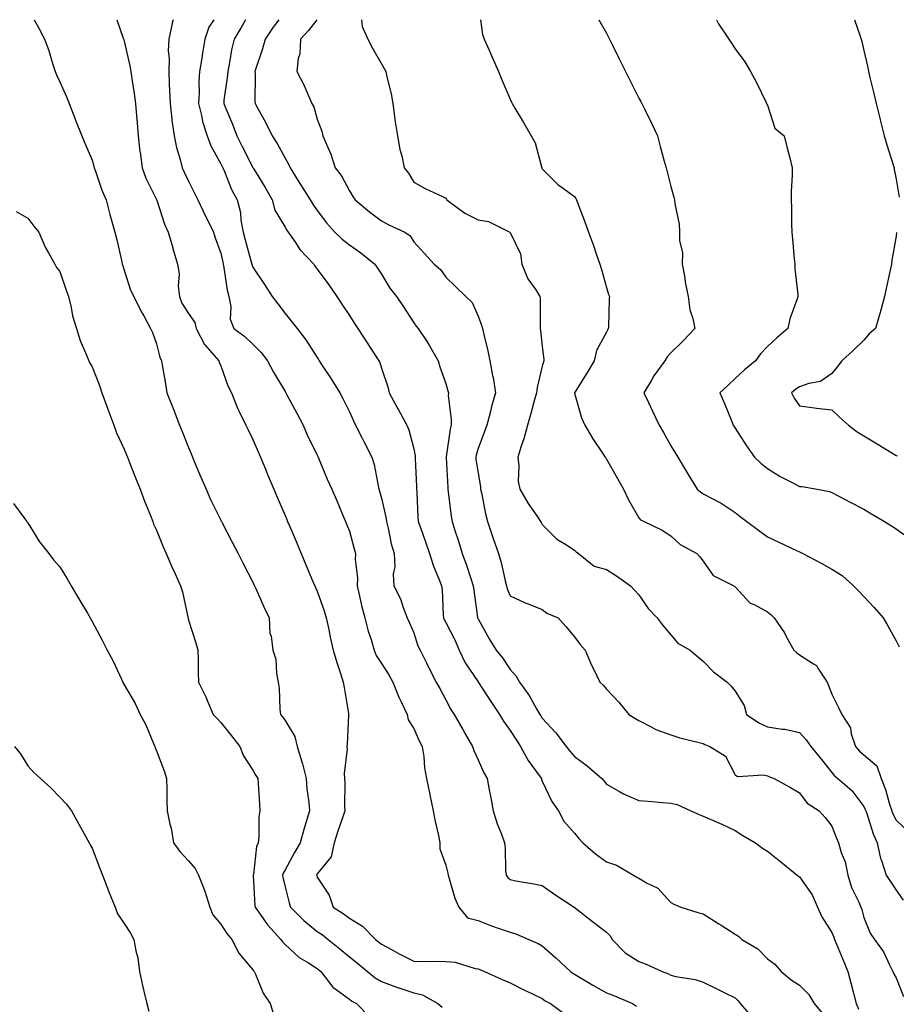
# Model space of a CAD drawing. Units: inches. Extents: x 899843 to 902483, y 7313738 to 7316378.
# Drawn here: x 900906 to 901178, y 7316072 to 7316378 of the extents above; entities that cross this region are included whole.
import ezdxf

# ---------------------------------------------------------------- set-up
doc = ezdxf.new("R2010")
doc.units = ezdxf.units.IN
doc.header["$MEASUREMENT"] = 0
doc.layers.add('Contour_89987313', color=7, linetype='Continuous', true_color=0xf689c4)

msp = doc.modelspace()

# ---------------------------------------------------------------- linework, layer by layer
at = {"layer": 'Contour_89987313'}
for points in [[(900910.05, 7316378, 3286), (900911.51, 7316375.38, 3286), (900913.22, 7316371.92, 3286), (900914.58, 7316368.45, 3286), (900915.86, 7316364.11, 3286), (900916.61, 7316361.92, 3286), (900917.01, 7316360.88, 3286), (900918.05, 7316358.63, 3286), (900920.09, 7316353.96, 3286), (900920.9, 7316351.92, 3286), (900922.65, 7316347.32, 3286), (900922.86, 7316346.73, 3286), (900924.87, 7316341.92, 3286), (900925.75, 7316339.62, 3286), (900928.05, 7316334.27, 3286), (900928.58, 7316332.45, 3286), (900928.68, 7316331.92, 3286), (900929.07, 7316330.9, 3286), (900931.09, 7316324.96, 3286), (900932.41, 7316321.92, 3286), (900933.55, 7316317.42, 3286), (900933.98, 7316315.99, 3286), (900935.08, 7316311.92, 3286), (900935.69, 7316309.56, 3286), (900937.26, 7316302.71, 3286), (900937.45, 7316301.92, 3286), (900937.6, 7316301.47, 3286), (900938.05, 7316300.06, 3286), (900940.04, 7316293.91, 3286), (900941.04, 7316291.92, 3286), (900943.35, 7316287.22, 3286), (900944.14, 7316285.83, 3286), (900946.25, 7316281.92, 3286), (900946.84, 7316280.71, 3286), (900948.05, 7316277.22, 3286), (900949.13, 7316273, 3286), (900949.68, 7316271.92, 3286), (900949.99, 7316269.98, 3286), (900950.85, 7316264.72, 3286), (900951.29, 7316261.92, 3286), (900953.22, 7316257.09, 3286), (900953.45, 7316256.52, 3286), (900955.27, 7316251.92, 3286), (900956.06, 7316249.93, 3286), (900958.05, 7316244.95, 3286), (900958.91, 7316242.78, 3286), (900959.26, 7316241.92, 3286), (900960.13, 7316239.84, 3286), (900961.82, 7316235.69, 3286), (900963.48, 7316231.92, 3286), (900964.89, 7316228.76, 3286), (900968.05, 7316222.3, 3286), (900968.18, 7316222.05, 3286), (900968.25, 7316221.92, 3286), (900968.46, 7316221.51, 3286), (900971.59, 7316215.46, 3286), (900973.44, 7316211.92, 3286), (900975.02, 7316208.89, 3286), (900978.05, 7316203.04, 3286), (900978.39, 7316202.26, 3286), (900978.54, 7316201.92, 3286), (900978.95, 7316201.02, 3286), (900981.46, 7316195.33, 3286), (900983.06, 7316191.92, 3286), (900983.35, 7316187.22, 3286), (900983.76, 7316186.21, 3286), (900984.29, 7316181.92, 3286), (900985.17, 7316179.04, 3286), (900985.35, 7316174.62, 3286), (900985.91, 7316171.92, 3286), (900986.23, 7316170.1, 3286), (900986.42, 7316163.55, 3286), (900986.65, 7316161.92, 3286), (900987.25, 7316161.12, 3286), (900988.05, 7316159.99, 3286), (900991.12, 7316154.99, 3286), (900991.82, 7316151.92, 3286), (900993.31, 7316147.18, 3286), (900993.43, 7316146.54, 3286), (900994.62, 7316141.92, 3286), (900994.83, 7316138.7, 3286), (900995.41, 7316134.56, 3286), (900995.62, 7316131.92, 3286), (900994.65, 7316128.52, 3286), (900993.87, 7316126.1, 3286), (900992.79, 7316121.92, 3286), (900991.02, 7316118.95, 3286), (900988.05, 7316113.59, 3286), (900987.44, 7316112.53, 3286), (900987.27, 7316111.92, 3286), (900987.37, 7316111.24, 3286), (900988.05, 7316108.31, 3286), (900989.37, 7316103.24, 3286), (900989.76, 7316101.92, 3286), (900993.87, 7316097.74, 3286), (900998.05, 7316094.4, 3286), (900999.56, 7316093.43, 3286), (901001.48, 7316091.92, 3286), (901005.08, 7316088.95, 3286), (901008.05, 7316086.51, 3286), (901010.6, 7316084.47, 3286), (901013.69, 7316081.92, 3286), (901016.08, 7316079.95, 3286), (901018.05, 7316078.77, 3286), (901023.01, 7316076.96, 3286), (901023.07, 7316076.94, 3286), (901028.05, 7316075.29, 3286), (901030.83, 7316074.7, 3286), (901035.59, 7316071.92, 3286), (901036.92, 7316070.79, 3286)], [(900935.78, 7316378, 3287), (900937.76, 7316372.21, 3287), (900937.84, 7316371.92, 3287), (900937.89, 7316371.76, 3287), (900938.05, 7316371.36, 3287), (900939.77, 7316363.64, 3287), (900940.09, 7316361.92, 3287), (900940.39, 7316359.58, 3287), (900941.18, 7316355.05, 3287), (900941.55, 7316351.92, 3287), (900941.84, 7316348.13, 3287), (900942.06, 7316345.93, 3287), (900942.37, 7316341.92, 3287), (900942.93, 7316337.04, 3287), (900942.95, 7316336.82, 3287), (900943.57, 7316331.92, 3287), (900944.8, 7316328.67, 3287), (900948.05, 7316322.04, 3287), (900948.11, 7316321.92, 3287), (900948.14, 7316321.83, 3287), (900950.57, 7316314.44, 3287), (900951.71, 7316311.92, 3287), (900953.12, 7316306.99, 3287), (900953.18, 7316306.79, 3287), (900954.6, 7316301.92, 3287), (900955.1, 7316298.97, 3287), (900954.83, 7316295.14, 3287), (900955.18, 7316291.92, 3287), (900955.99, 7316289.86, 3287), (900958.05, 7316286.63, 3287), (900959.97, 7316283.84, 3287), (900960.41, 7316281.92, 3287), (900963.05, 7316276.92, 3287), (900963.08, 7316276.89, 3287), (900967.5, 7316271.92, 3287), (900967.61, 7316271.48, 3287), (900968.05, 7316270.34, 3287), (900970.28, 7316264.15, 3287), (900971.36, 7316261.92, 3287), (900973.29, 7316257.16, 3287), (900973.82, 7316256.15, 3287), (900975.85, 7316251.92, 3287), (900976.54, 7316250.41, 3287), (900978.05, 7316247.46, 3287), (900979.69, 7316243.56, 3287), (900980.38, 7316241.92, 3287), (900982.03, 7316237.94, 3287), (900982.62, 7316236.49, 3287), (900984.54, 7316231.92, 3287), (900985.58, 7316229.45, 3287), (900988.05, 7316223.8, 3287), (900988.61, 7316222.48, 3287), (900988.85, 7316221.92, 3287), (900989.42, 7316220.55, 3287), (900991.58, 7316215.45, 3287), (900993.06, 7316211.92, 3287), (900994.54, 7316208.41, 3287), (900996.73, 7316203.24, 3287), (900997.29, 7316201.92, 3287), (900997.52, 7316201.39, 3287), (900998.05, 7316200.22, 3287), (901000.2, 7316194.07, 3287), (901000.88, 7316191.92, 3287), (901001.66, 7316188.31, 3287), (901002.05, 7316185.92, 3287), (901003.04, 7316181.92, 3287), (901004.13, 7316178, 3287), (901005.3, 7316174.67, 3287), (901006.16, 7316171.92, 3287), (901006.39, 7316170.26, 3287), (901007.74, 7316162.23, 3287), (901007.78, 7316161.92, 3287), (901007.77, 7316161.64, 3287), (901007.33, 7316152.64, 3287), (901007.31, 7316151.92, 3287), (901007.35, 7316151.22, 3287), (901006.42, 7316143.55, 3287), (901006.5, 7316141.92, 3287), (901006.6, 7316140.47, 3287), (901006.51, 7316133.46, 3287), (901006.6, 7316131.92, 3287), (901005.9, 7316129.77, 3287), (901004.42, 7316125.55, 3287), (901003.32, 7316121.92, 3287), (901002.42, 7316117.55, 3287), (900998.05, 7316112.26, 3287), (900997.92, 7316112.05, 3287), (900997.85, 7316111.92, 3287), (900997.89, 7316111.76, 3287), (900998.05, 7316111.28, 3287), (901001.79, 7316105.66, 3287), (901002.99, 7316101.92, 3287), (901006.12, 7316099.99, 3287), (901008.05, 7316098.52, 3287), (901012.18, 7316096.05, 3287), (901016.19, 7316091.92, 3287), (901017.22, 7316091.09, 3287), (901018.05, 7316090.42, 3287), (901021.35, 7316088.62, 3287), (901023.51, 7316087.38, 3287), (901028.05, 7316085.19, 3287), (901031.17, 7316085.05, 3287), (901034.83, 7316085.14, 3287), (901038.05, 7316085.01, 3287), (901040.91, 7316084.78, 3287), (901047.15, 7316082.82, 3287), (901048.05, 7316082.71, 3287), (901048.63, 7316082.5, 3287), (901050.08, 7316081.92, 3287), (901055.56, 7316079.43, 3287), (901058.05, 7316078.42, 3287), (901062.34, 7316076.21, 3287), (901064.99, 7316074.98, 3287), (901068.05, 7316073.5, 3287), (901068.97, 7316072.84, 3287), (901070.6, 7316071.92, 3287), (901074.9, 7316068.77, 3287)], [(900953.22, 7316378, 3288), (900952.99, 7316376.98, 3288), (900952.96, 7316376.83, 3288), (900951.91, 7316371.92, 3288), (900951.7, 7316368.27, 3288), (900952.03, 7316365.9, 3288), (900951.87, 7316361.92, 3288), (900952.03, 7316357.94, 3288), (900952.14, 7316356.01, 3288), (900952.31, 7316351.92, 3288), (900952.87, 7316347.1, 3288), (900952.89, 7316346.76, 3288), (900953.53, 7316341.92, 3288), (900954.33, 7316338.2, 3288), (900955.41, 7316334.56, 3288), (900956.06, 7316331.92, 3288), (900956.71, 7316330.58, 3288), (900958.05, 7316327.81, 3288), (900959.97, 7316323.84, 3288), (900960.91, 7316321.92, 3288), (900963.23, 7316317.1, 3288), (900963.58, 7316316.39, 3288), (900965.78, 7316311.92, 3288), (900966.31, 7316310.18, 3288), (900968.05, 7316305.35, 3288), (900968.68, 7316302.55, 3288), (900968.84, 7316301.92, 3288), (900969.06, 7316300.91, 3288), (900970.04, 7316293.91, 3288), (900970.56, 7316291.92, 3288), (900971.19, 7316288.78, 3288), (900970.97, 7316284.84, 3288), (900972.09, 7316281.92, 3288), (900975.59, 7316279.46, 3288), (900978.05, 7316277.1, 3288), (900980.62, 7316274.49, 3288), (900982.6, 7316271.92, 3288), (900984.48, 7316268.35, 3288), (900988.05, 7316262.36, 3288), (900988.22, 7316262.09, 3288), (900988.32, 7316261.92, 3288), (900988.64, 7316261.33, 3288), (900991.69, 7316255.56, 3288), (900993.64, 7316251.92, 3288), (900994.96, 7316248.83, 3288), (900998.05, 7316242.55, 3288), (900998.26, 7316242.13, 3288), (900998.36, 7316241.92, 3288), (900998.59, 7316241.38, 3288), (901001.19, 7316235.06, 3288), (901002.6, 7316231.92, 3288), (901004.22, 7316228.09, 3288), (901005.92, 7316224.05, 3288), (901006.81, 7316221.92, 3288), (901007.18, 7316221.05, 3288), (901008.05, 7316218.88, 3288), (901009.58, 7316213.45, 3288), (901009.94, 7316211.92, 3288), (901009.89, 7316210.08, 3288), (901010.53, 7316204.4, 3288), (901010.47, 7316201.92, 3288), (901011.24, 7316198.73, 3288), (901011.86, 7316195.73, 3288), (901012.87, 7316191.92, 3288), (901013.93, 7316187.8, 3288), (901014.79, 7316185.18, 3288), (901015.73, 7316181.92, 3288), (901016.38, 7316180.26, 3288), (901018.05, 7316177.7, 3288), (901020.36, 7316174.23, 3288), (901021.56, 7316171.92, 3288), (901023.39, 7316167.26, 3288), (901024.14, 7316165.83, 3288), (901026, 7316161.92, 3288), (901026.38, 7316160.25, 3288), (901028.05, 7316157.49, 3288), (901029.79, 7316153.66, 3288), (901030.71, 7316151.92, 3288), (901031.17, 7316148.8, 3288), (901031.42, 7316145.29, 3288), (901032.02, 7316141.92, 3288), (901033.08, 7316136.95, 3288), (901033.1, 7316136.87, 3288), (901034.15, 7316131.92, 3288), (901034.71, 7316128.58, 3288), (901035.79, 7316124.18, 3288), (901036.22, 7316121.92, 3288), (901036.21, 7316120.08, 3288), (901038.05, 7316114.98, 3288), (901038.62, 7316112.49, 3288), (901038.73, 7316111.92, 3288), (901039.1, 7316110.87, 3288), (901040.83, 7316104.7, 3288), (901042.05, 7316101.92, 3288), (901044.77, 7316098.64, 3288), (901048.05, 7316097.78, 3288), (901052.21, 7316096.08, 3288), (901054.65, 7316095.32, 3288), (901058.05, 7316094.11, 3288), (901059.77, 7316093.64, 3288), (901063.84, 7316091.92, 3288), (901066.72, 7316090.59, 3288), (901068.05, 7316089.88, 3288), (901072.29, 7316086.16, 3288), (901076.8, 7316081.92, 3288), (901077.52, 7316081.39, 3288), (901078.05, 7316081.07, 3288), (901080.1, 7316079.87, 3288), (901083.8, 7316077.67, 3288), (901088.05, 7316075.33, 3288), (901090.53, 7316074.4, 3288), (901096.05, 7316071.92, 3288), (901097.31, 7316071.18, 3288)], [(900965.89, 7316378, 3289), (900964.34, 7316375.63, 3289), (900963.09, 7316371.92, 3289), (900962.4, 7316367.57, 3289), (900962.12, 7316365.99, 3289), (900961.45, 7316361.92, 3289), (900961.25, 7316358.72, 3289), (900961.33, 7316355.2, 3289), (900961.15, 7316351.92, 3289), (900962.17, 7316347.8, 3289), (900962.42, 7316346.29, 3289), (900963.78, 7316341.92, 3289), (900964.92, 7316338.79, 3289), (900968.05, 7316333.21, 3289), (900968.46, 7316332.34, 3289), (900968.67, 7316331.92, 3289), (900969.17, 7316330.8, 3289), (900971.36, 7316325.23, 3289), (900973.14, 7316321.92, 3289), (900974.15, 7316318.02, 3289), (900974.32, 7316315.65, 3289), (900975.03, 7316311.92, 3289), (900975.63, 7316309.5, 3289), (900977.66, 7316302.31, 3289), (900977.76, 7316301.92, 3289), (900977.81, 7316301.68, 3289), (900978.05, 7316300.97, 3289), (900981.71, 7316295.58, 3289), (900984, 7316291.92, 3289), (900985.77, 7316289.64, 3289), (900988.05, 7316286.65, 3289), (900990.18, 7316284.05, 3289), (900991.79, 7316281.92, 3289), (900994.55, 7316278.42, 3289), (900998.05, 7316272.88, 3289), (900998.43, 7316272.3, 3289), (900998.67, 7316271.92, 3289), (900999.84, 7316270.13, 3289), (901002.41, 7316266.28, 3289), (901005.09, 7316261.92, 3289), (901006.13, 7316260, 3289), (901008.05, 7316256.07, 3289), (901009.33, 7316253.2, 3289), (901009.99, 7316251.92, 3289), (901011.95, 7316248.02, 3289), (901012.68, 7316246.55, 3289), (901015.03, 7316241.92, 3289), (901015.76, 7316239.63, 3289), (901016.99, 7316232.98, 3289), (901017.26, 7316231.92, 3289), (901017.44, 7316231.31, 3289), (901018.05, 7316229.17, 3289), (901019.41, 7316223.28, 3289), (901019.59, 7316221.92, 3289), (901020.14, 7316219.83, 3289), (901021.05, 7316214.92, 3289), (901022.03, 7316211.92, 3289), (901022.17, 7316207.8, 3289), (901021.62, 7316205.49, 3289), (901021.83, 7316201.92, 3289), (901023.96, 7316197.83, 3289), (901024.77, 7316195.2, 3289), (901026.06, 7316191.92, 3289), (901026.69, 7316190.56, 3289), (901028.05, 7316187.25, 3289), (901029.32, 7316183.19, 3289), (901030.03, 7316181.92, 3289), (901032.01, 7316177.96, 3289), (901032.7, 7316176.57, 3289), (901035.06, 7316171.92, 3289), (901036.13, 7316170, 3289), (901038.05, 7316166.44, 3289), (901039.59, 7316163.46, 3289), (901040.64, 7316161.92, 3289), (901043.32, 7316157.19, 3289), (901044.09, 7316155.88, 3289), (901046.38, 7316151.92, 3289), (901046.79, 7316150.66, 3289), (901048.05, 7316147.76, 3289), (901049.83, 7316143.7, 3289), (901050.87, 7316141.92, 3289), (901051.54, 7316138.43, 3289), (901052.03, 7316135.9, 3289), (901052.79, 7316131.92, 3289), (901054.01, 7316127.88, 3289), (901055.33, 7316124.64, 3289), (901056.3, 7316121.92, 3289), (901056.5, 7316120.37, 3289), (901056.65, 7316113.32, 3289), (901056.8, 7316111.92, 3289), (901057.3, 7316111.17, 3289), (901058.05, 7316110.52, 3289), (901059.81, 7316110.16, 3289), (901065.36, 7316109.23, 3289), (901068.05, 7316108.64, 3289), (901071.97, 7316105.84, 3289), (901077.97, 7316101.92, 3289), (901078.02, 7316101.89, 3289), (901078.05, 7316101.86, 3289), (901078.32, 7316101.65, 3289), (901083.66, 7316097.53, 3289), (901088.05, 7316094.13, 3289), (901089.14, 7316093.01, 3289), (901089.76, 7316091.92, 3289), (901093.82, 7316087.69, 3289), (901098.05, 7316085.01, 3289), (901100.3, 7316084.17, 3289), (901105.29, 7316081.92, 3289), (901107.28, 7316081.15, 3289), (901108.05, 7316080.77, 3289), (901109.61, 7316080.36, 3289), (901115.57, 7316079.44, 3289), (901118.05, 7316078.59, 3289), (901122.52, 7316076.39, 3289), (901124.57, 7316075.4, 3289), (901128.05, 7316073.7, 3289), (901128.91, 7316072.78, 3289), (901129.59, 7316071.92, 3289), (901133.56, 7316067.43, 3289)], [(900975.8, 7316378, 3290), (900974.36, 7316375.61, 3290), (900972.19, 7316371.92, 3290), (900971.39, 7316368.58, 3290), (900970.8, 7316364.67, 3290), (900970.24, 7316361.92, 3290), (900970.09, 7316359.88, 3290), (900969.06, 7316352.93, 3290), (900968.97, 7316351.92, 3290), (900969.62, 7316350.35, 3290), (900971.67, 7316345.54, 3290), (900973.1, 7316341.92, 3290), (900974.71, 7316338.58, 3290), (900978.05, 7316332.05, 3290), (900978.1, 7316331.97, 3290), (900978.13, 7316331.92, 3290), (900978.26, 7316331.71, 3290), (900981.91, 7316325.78, 3290), (900984.06, 7316321.92, 3290), (900984.92, 7316318.79, 3290), (900988.05, 7316313.5, 3290), (900988.64, 7316312.51, 3290), (900989.04, 7316311.92, 3290), (900991.26, 7316308.71, 3290), (900992.67, 7316306.54, 3290), (900996.97, 7316301.92, 3290), (900997.39, 7316301.26, 3290), (900998.05, 7316300.41, 3290), (901001.65, 7316295.52, 3290), (901004.12, 7316291.92, 3290), (901005.69, 7316289.56, 3290), (901008.05, 7316285.97, 3290), (901009.66, 7316283.53, 3290), (901010.72, 7316281.92, 3290), (901013.61, 7316277.48, 3290), (901015.69, 7316274.28, 3290), (901017.23, 7316271.92, 3290), (901017.5, 7316271.37, 3290), (901018.05, 7316269.64, 3290), (901019.96, 7316263.83, 3290), (901020.4, 7316261.92, 3290), (901023.12, 7316256.99, 3290), (901023.29, 7316256.68, 3290), (901025.94, 7316251.92, 3290), (901026.53, 7316250.4, 3290), (901028.05, 7316244.46, 3290), (901028.48, 7316242.35, 3290), (901028.49, 7316241.92, 3290), (901028.51, 7316241.46, 3290), (901028.9, 7316232.77, 3290), (901028.94, 7316231.92, 3290), (901029.01, 7316230.96, 3290), (901029.36, 7316223.23, 3290), (901029.48, 7316221.92, 3290), (901030.24, 7316219.73, 3290), (901031.76, 7316215.63, 3290), (901032.99, 7316211.92, 3290), (901034.16, 7316208.03, 3290), (901035.91, 7316204.06, 3290), (901036.71, 7316201.92, 3290), (901036.86, 7316200.73, 3290), (901037.19, 7316192.78, 3290), (901037.28, 7316191.92, 3290), (901037.5, 7316191.37, 3290), (901038.05, 7316190.49, 3290), (901040.97, 7316184.84, 3290), (901042.22, 7316181.92, 3290), (901044.06, 7316177.93, 3290), (901048.05, 7316171.98, 3290), (901048.08, 7316171.95, 3290), (901048.19, 7316171.78, 3290), (901052.01, 7316165.88, 3290), (901054.75, 7316161.92, 3290), (901055.95, 7316159.82, 3290), (901058.05, 7316156.92, 3290), (901059.99, 7316153.86, 3290), (901061.23, 7316151.92, 3290), (901063.66, 7316147.53, 3290), (901067.05, 7316142.92, 3290), (901067.75, 7316141.92, 3290), (901067.82, 7316141.69, 3290), (901068.05, 7316141.17, 3290), (901070.96, 7316134.84, 3290), (901073.04, 7316131.92, 3290), (901074.79, 7316128.66, 3290), (901078.05, 7316124.96, 3290), (901079.39, 7316123.26, 3290), (901080.66, 7316121.92, 3290), (901084.61, 7316118.48, 3290), (901088.05, 7316116.08, 3290), (901091.12, 7316114.99, 3290), (901096.37, 7316111.92, 3290), (901097.45, 7316111.32, 3290), (901098.05, 7316110.93, 3290), (901100.46, 7316109.51, 3290), (901104, 7316107.87, 3290), (901108.05, 7316103.35, 3290), (901108.95, 7316102.82, 3290), (901111.09, 7316101.92, 3290), (901116.42, 7316100.29, 3290), (901118.05, 7316099.83, 3290), (901122.92, 7316096.79, 3290), (901123.64, 7316096.33, 3290), (901128.05, 7316093.55, 3290), (901129.02, 7316092.89, 3290), (901130.12, 7316091.92, 3290), (901135.08, 7316088.95, 3290), (901138.05, 7316085.91, 3290), (901140.38, 7316084.25, 3290), (901142.27, 7316081.92, 3290), (901145.48, 7316079.35, 3290), (901148.05, 7316077.65, 3290), (901150.89, 7316074.76, 3290), (901152.62, 7316071.92, 3290), (901155.06, 7316068.93, 3290)], [(900986.11, 7316378, 3291), (900984.33, 7316375.64, 3291), (900981.84, 7316371.92, 3291), (900981.03, 7316368.94, 3291), (900978.96, 7316362.83, 3291), (900978.68, 7316361.92, 3291), (900978.77, 7316361.2, 3291), (900978.65, 7316352.52, 3291), (900978.75, 7316351.92, 3291), (900979.56, 7316350.41, 3291), (900982.09, 7316345.96, 3291), (900984.02, 7316341.92, 3291), (900985.6, 7316339.47, 3291), (900988.05, 7316334.89, 3291), (900989.17, 7316333.04, 3291), (900989.62, 7316331.92, 3291), (900992.12, 7316327.85, 3291), (900992.82, 7316326.69, 3291), (900995.89, 7316321.92, 3291), (900996.71, 7316320.58, 3291), (900998.05, 7316318.63, 3291), (901000.95, 7316314.82, 3291), (901003.57, 7316311.92, 3291), (901005.85, 7316309.72, 3291), (901008.05, 7316307.95, 3291), (901011.57, 7316305.44, 3291), (901016.01, 7316301.92, 3291), (901016.82, 7316300.69, 3291), (901018.05, 7316298.84, 3291), (901020.62, 7316294.49, 3291), (901022.74, 7316291.92, 3291), (901024.86, 7316288.73, 3291), (901028.05, 7316283.74, 3291), (901028.79, 7316282.66, 3291), (901029.4, 7316281.92, 3291), (901032.21, 7316277.76, 3291), (901032.9, 7316276.77, 3291), (901035.65, 7316271.92, 3291), (901036.14, 7316270.01, 3291), (901038.05, 7316264.87, 3291), (901038.68, 7316262.55, 3291), (901038.85, 7316261.92, 3291), (901038.82, 7316261.15, 3291), (901039.73, 7316253.6, 3291), (901039.69, 7316251.92, 3291), (901039.38, 7316250.59, 3291), (901038.17, 7316242.04, 3291), (901038.15, 7316241.92, 3291), (901038.16, 7316241.81, 3291), (901038.62, 7316232.49, 3291), (901038.68, 7316231.92, 3291), (901038.8, 7316231.17, 3291), (901039.7, 7316223.57, 3291), (901039.97, 7316221.92, 3291), (901040.86, 7316219.11, 3291), (901041.95, 7316215.82, 3291), (901043.13, 7316211.92, 3291), (901044.49, 7316208.36, 3291), (901045.82, 7316204.15, 3291), (901046.59, 7316201.92, 3291), (901046.71, 7316200.58, 3291), (901047.93, 7316192.04, 3291), (901047.94, 7316191.92, 3291), (901047.98, 7316191.85, 3291), (901048.05, 7316191.66, 3291), (901051.52, 7316185.39, 3291), (901053.68, 7316181.92, 3291), (901055.65, 7316179.52, 3291), (901058.05, 7316175.85, 3291), (901059.93, 7316173.8, 3291), (901060.94, 7316171.92, 3291), (901063.93, 7316167.8, 3291), (901066.18, 7316163.79, 3291), (901067.3, 7316161.92, 3291), (901067.59, 7316161.46, 3291), (901068.05, 7316160.74, 3291), (901072.25, 7316156.12, 3291), (901075.44, 7316151.92, 3291), (901076.64, 7316150.51, 3291), (901078.05, 7316148.8, 3291), (901082, 7316145.87, 3291), (901086.52, 7316141.92, 3291), (901087.26, 7316141.13, 3291), (901088.05, 7316140.2, 3291), (901092.01, 7316137.96, 3291), (901093.29, 7316137.16, 3291), (901098.05, 7316135.08, 3291), (901101, 7316134.87, 3291), (901105.47, 7316134.5, 3291), (901108.05, 7316134.31, 3291), (901109.96, 7316133.83, 3291), (901114.18, 7316131.92, 3291), (901116.87, 7316130.74, 3291), (901118.05, 7316130.26, 3291), (901121.02, 7316128.95, 3291), (901123.86, 7316127.73, 3291), (901128.05, 7316125.78, 3291), (901130.39, 7316124.26, 3291), (901134.3, 7316121.92, 3291), (901136.47, 7316120.34, 3291), (901138.05, 7316119.4, 3291), (901142.18, 7316116.05, 3291), (901147.34, 7316111.92, 3291), (901147.7, 7316111.57, 3291), (901148.05, 7316111.38, 3291), (901151.94, 7316105.81, 3291), (901153.61, 7316101.92, 3291), (901155.01, 7316098.88, 3291), (901158.05, 7316094.09, 3291), (901158.72, 7316092.59, 3291), (901158.94, 7316091.92, 3291), (901159.57, 7316090.4, 3291), (901161.55, 7316085.42, 3291), (901163.09, 7316081.92, 3291), (901164.13, 7316078, 3291), (901164.83, 7316075.14, 3291), (901165.66, 7316071.92, 3291), (901166.39, 7316070.26, 3291)], [(900997.93, 7316378, 3292), (900995.31, 7316374.66, 3292), (900992.86, 7316371.92, 3292), (900992.64, 7316367.33, 3292), (900992.1, 7316365.97, 3292), (900991.71, 7316361.92, 3292), (900993.91, 7316357.78, 3292), (900995.09, 7316354.88, 3292), (900996.42, 7316351.92, 3292), (900996.99, 7316350.86, 3292), (900998.05, 7316347.09, 3292), (900999.49, 7316343.36, 3292), (900999.84, 7316341.92, 3292), (901001.03, 7316338.94, 3292), (901002.31, 7316336.18, 3292), (901003.67, 7316331.92, 3292), (901005.61, 7316329.48, 3292), (901008.05, 7316324.77, 3292), (901009.16, 7316323.03, 3292), (901009.84, 7316321.92, 3292), (901014.36, 7316318.23, 3292), (901018.05, 7316315.44, 3292), (901020.29, 7316314.16, 3292), (901025.31, 7316311.92, 3292), (901026.94, 7316310.81, 3292), (901028.05, 7316308.94, 3292), (901031.38, 7316305.25, 3292), (901034.38, 7316301.92, 3292), (901036.4, 7316300.27, 3292), (901038.05, 7316297.87, 3292), (901041.09, 7316294.96, 3292), (901044.25, 7316291.92, 3292), (901046.19, 7316290.06, 3292), (901048.05, 7316285.78, 3292), (901049.13, 7316283, 3292), (901049.49, 7316281.92, 3292), (901049.89, 7316280.08, 3292), (901051.11, 7316274.98, 3292), (901051.74, 7316271.92, 3292), (901052.6, 7316267.37, 3292), (901052.81, 7316266.68, 3292), (901053.49, 7316261.92, 3292), (901052.25, 7316257.72, 3292), (901051.81, 7316255.68, 3292), (901050.83, 7316251.92, 3292), (901050.07, 7316249.9, 3292), (901048.05, 7316244.58, 3292), (901047.46, 7316242.51, 3292), (901047.35, 7316241.92, 3292), (901047.41, 7316241.28, 3292), (901048.05, 7316236.93, 3292), (901048.82, 7316232.69, 3292), (901048.87, 7316231.92, 3292), (901049.1, 7316230.87, 3292), (901050.43, 7316224.3, 3292), (901050.98, 7316221.92, 3292), (901052.44, 7316217.53, 3292), (901052.73, 7316216.6, 3292), (901054.4, 7316211.92, 3292), (901055.25, 7316209.12, 3292), (901056.47, 7316203.5, 3292), (901056.89, 7316201.92, 3292), (901057.13, 7316201, 3292), (901058.05, 7316198.83, 3292), (901062.76, 7316196.63, 3292), (901063.67, 7316196.3, 3292), (901068.05, 7316194.51, 3292), (901069.5, 7316193.37, 3292), (901072.96, 7316191.92, 3292), (901075.35, 7316189.22, 3292), (901078.05, 7316186.04, 3292), (901079.79, 7316183.66, 3292), (901081.39, 7316181.92, 3292), (901083.37, 7316177.24, 3292), (901084.06, 7316175.91, 3292), (901085.98, 7316171.92, 3292), (901087.06, 7316170.93, 3292), (901088.05, 7316169.7, 3292), (901091.83, 7316165.7, 3292), (901094.92, 7316161.92, 3292), (901096.85, 7316160.72, 3292), (901098.05, 7316159.96, 3292), (901101.93, 7316158.04, 3292), (901103.35, 7316157.22, 3292), (901108.05, 7316155.55, 3292), (901110.77, 7316154.64, 3292), (901116.8, 7316153.17, 3292), (901118.05, 7316152.8, 3292), (901118.63, 7316152.5, 3292), (901120.11, 7316151.92, 3292), (901125.01, 7316148.88, 3292), (901128.05, 7316143.05, 3292), (901128.74, 7316142.61, 3292), (901136.84, 7316143.13, 3292), (901138.05, 7316142.82, 3292), (901138.66, 7316142.53, 3292), (901140.13, 7316141.92, 3292), (901145.26, 7316139.13, 3292), (901148.05, 7316137.52, 3292), (901150.45, 7316134.32, 3292), (901154.18, 7316131.92, 3292), (901156.01, 7316129.88, 3292), (901158.05, 7316127.1, 3292), (901159.51, 7316123.38, 3292), (901160.15, 7316121.92, 3292), (901161, 7316118.97, 3292), (901162.19, 7316116.06, 3292), (901163.03, 7316111.92, 3292), (901164.2, 7316108.07, 3292), (901166.44, 7316103.53, 3292), (901167.09, 7316101.92, 3292), (901167.36, 7316101.23, 3292), (901168.05, 7316098.69, 3292), (901169.98, 7316093.85, 3292), (901171.38, 7316091.92, 3292), (901174.14, 7316088.01, 3292), (901175.97, 7316084, 3292), (901177.06, 7316081.92, 3292), (901177.36, 7316081.23, 3292), (901178.05, 7316079.91, 3292), (901180.32, 7316074.19, 3292)], [(901011.87, 7316378, 3293), (901012.02, 7316375.89, 3293), (901013.82, 7316371.92, 3293), (901015.23, 7316369.1, 3293), (901018.05, 7316364.26, 3293), (901018.91, 7316362.78, 3293), (901019.39, 7316361.92, 3293), (901019.71, 7316360.26, 3293), (901021.04, 7316354.91, 3293), (901021.55, 7316351.92, 3293), (901022.13, 7316347.84, 3293), (901022.31, 7316346.18, 3293), (901022.98, 7316341.92, 3293), (901023.77, 7316337.64, 3293), (901024.33, 7316335.64, 3293), (901025.14, 7316331.92, 3293), (901026.41, 7316330.28, 3293), (901028.05, 7316327.5, 3293), (901031.62, 7316325.49, 3293), (901036.98, 7316322.99, 3293), (901038.05, 7316322.46, 3293), (901038.28, 7316322.15, 3293), (901038.34, 7316321.92, 3293), (901043.94, 7316317.81, 3293), (901048.05, 7316315.73, 3293), (901051.36, 7316315.23, 3293), (901057.97, 7316311.92, 3293), (901058.05, 7316311.83, 3293), (901061.25, 7316305.12, 3293), (901061.67, 7316301.92, 3293), (901063.56, 7316297.43, 3293), (901066.04, 7316293.93, 3293), (901067.32, 7316291.92, 3293), (901067.41, 7316291.28, 3293), (901067.34, 7316282.63, 3293), (901067.42, 7316281.92, 3293), (901067.49, 7316281.36, 3293), (901068.05, 7316276.29, 3293), (901068.47, 7316272.34, 3293), (901068.48, 7316271.92, 3293), (901068.37, 7316271.6, 3293), (901068.05, 7316270.24, 3293), (901066.41, 7316263.56, 3293), (901066.25, 7316261.92, 3293), (901065.54, 7316259.41, 3293), (901064.45, 7316255.52, 3293), (901063.42, 7316251.92, 3293), (901062.34, 7316247.63, 3293), (901061.46, 7316245.33, 3293), (901060.4, 7316241.92, 3293), (901060.76, 7316239.21, 3293), (901060.55, 7316234.42, 3293), (901061.03, 7316231.92, 3293), (901063.61, 7316227.48, 3293), (901066.3, 7316223.67, 3293), (901067.49, 7316221.92, 3293), (901067.73, 7316221.6, 3293), (901068.05, 7316220.96, 3293), (901072.53, 7316216.4, 3293), (901075.02, 7316214.95, 3293), (901078.05, 7316212.96, 3293), (901078.62, 7316212.49, 3293), (901079.25, 7316211.92, 3293), (901084.15, 7316208.02, 3293), (901088.05, 7316206.97, 3293), (901091.16, 7316205.03, 3293), (901095.49, 7316201.92, 3293), (901096.71, 7316200.58, 3293), (901098.05, 7316199.09, 3293), (901101, 7316194.87, 3293), (901103.77, 7316191.92, 3293), (901105.61, 7316189.48, 3293), (901108.05, 7316186.63, 3293), (901110.18, 7316184.05, 3293), (901114.06, 7316181.92, 3293), (901116.15, 7316180.02, 3293), (901118.05, 7316178.51, 3293), (901121.28, 7316175.15, 3293), (901125.5, 7316171.92, 3293), (901126.78, 7316170.65, 3293), (901128.05, 7316169.08, 3293), (901130.79, 7316164.66, 3293), (901131.52, 7316161.92, 3293), (901135.42, 7316159.29, 3293), (901138.05, 7316158.05, 3293), (901142.63, 7316157.34, 3293), (901143.48, 7316157.35, 3293), (901148.05, 7316156.26, 3293), (901150.09, 7316153.96, 3293), (901151.55, 7316151.92, 3293), (901154.47, 7316148.34, 3293), (901158.05, 7316143.79, 3293), (901158.91, 7316142.78, 3293), (901159.96, 7316141.92, 3293), (901164.31, 7316138.18, 3293), (901168.05, 7316133.27, 3293), (901168.46, 7316132.34, 3293), (901168.6, 7316131.92, 3293), (901168.93, 7316131.04, 3293), (901170.88, 7316124.75, 3293), (901172.18, 7316121.92, 3293), (901173.23, 7316117.1, 3293), (901173.51, 7316116.46, 3293), (901174.94, 7316111.92, 3293), (901176.17, 7316110.04, 3293), (901178.05, 7316107.18, 3293), (901180.27, 7316104.14, 3293)], [(901048.84, 7316378, 3294), (901049.48, 7316373.35, 3294), (901049.97, 7316371.92, 3294), (901051.5, 7316368.47, 3294), (901052.44, 7316366.31, 3294), (901054.44, 7316361.92, 3294), (901055.47, 7316359.34, 3294), (901058.05, 7316353.31, 3294), (901058.46, 7316352.33, 3294), (901058.65, 7316351.92, 3294), (901059.54, 7316350.43, 3294), (901062.2, 7316346.07, 3294), (901064.58, 7316341.92, 3294), (901065.82, 7316339.69, 3294), (901067.76, 7316332.21, 3294), (901067.87, 7316331.92, 3294), (901067.94, 7316331.81, 3294), (901068.05, 7316331.59, 3294), (901072.9, 7316326.77, 3294), (901073.94, 7316326.03, 3294), (901078.05, 7316322.96, 3294), (901078.52, 7316322.39, 3294), (901078.72, 7316321.92, 3294), (901079.13, 7316320.84, 3294), (901081.23, 7316315.1, 3294), (901082.45, 7316311.92, 3294), (901083.93, 7316307.8, 3294), (901084.79, 7316305.18, 3294), (901085.91, 7316301.92, 3294), (901086.41, 7316300.28, 3294), (901088.05, 7316294.7, 3294), (901088.6, 7316292.47, 3294), (901088.92, 7316291.92, 3294), (901088.8, 7316291.17, 3294), (901088.61, 7316282.48, 3294), (901088.54, 7316281.92, 3294), (901088.39, 7316281.58, 3294), (901088.05, 7316280.84, 3294), (901084.89, 7316275.08, 3294), (901084.14, 7316271.92, 3294), (901081.94, 7316268.03, 3294), (901078.05, 7316261.97, 3294), (901078.03, 7316261.92, 3294), (901078.03, 7316261.9, 3294), (901078.05, 7316261.78, 3294), (901080.28, 7316254.15, 3294), (901081.27, 7316251.92, 3294), (901083.74, 7316247.61, 3294), (901086.76, 7316243.21, 3294), (901087.61, 7316241.92, 3294), (901087.79, 7316241.66, 3294), (901088.05, 7316241.33, 3294), (901091.4, 7316235.27, 3294), (901093.27, 7316231.92, 3294), (901094.81, 7316228.68, 3294), (901098.05, 7316223.06, 3294), (901098.55, 7316222.42, 3294), (901099.67, 7316221.92, 3294), (901105.36, 7316219.23, 3294), (901108.05, 7316217.44, 3294), (901110.93, 7316214.8, 3294), (901116.1, 7316211.92, 3294), (901117.01, 7316210.88, 3294), (901118.05, 7316209.57, 3294), (901121.22, 7316205.09, 3294), (901127.61, 7316201.92, 3294), (901127.84, 7316201.71, 3294), (901128.05, 7316201.56, 3294), (901132.68, 7316196.55, 3294), (901133.88, 7316196.09, 3294), (901138.05, 7316193.82, 3294), (901139.12, 7316192.99, 3294), (901140.14, 7316191.92, 3294), (901143.36, 7316187.23, 3294), (901144.01, 7316185.96, 3294), (901146.25, 7316181.92, 3294), (901147.16, 7316181.03, 3294), (901148.05, 7316180.44, 3294), (901152.38, 7316177.59, 3294), (901153.28, 7316177.15, 3294), (901153.73, 7316176.24, 3294), (901156.6, 7316171.92, 3294), (901157.07, 7316170.94, 3294), (901158.05, 7316168.2, 3294), (901160.15, 7316164.02, 3294), (901161.17, 7316161.92, 3294), (901163.88, 7316157.76, 3294), (901164.09, 7316155.88, 3294), (901165.4, 7316151.92, 3294), (901166.64, 7316150.51, 3294), (901168.05, 7316149.32, 3294), (901172.05, 7316145.92, 3294), (901173.42, 7316141.92, 3294), (901174.72, 7316138.59, 3294), (901176.03, 7316133.94, 3294), (901176.71, 7316131.92, 3294), (901177.07, 7316130.94, 3294), (901178.05, 7316129.03, 3294), (901181.7, 7316125.57, 3294)], [(901085.59, 7316378, 3295), (901088.05, 7316373.78, 3295), (901088.67, 7316372.55, 3295), (901088.99, 7316371.92, 3295), (901089.9, 7316370.07, 3295), (901091.98, 7316365.85, 3295), (901093.92, 7316361.92, 3295), (901095.29, 7316359.16, 3295), (901098.05, 7316353.59, 3295), (901098.64, 7316352.51, 3295), (901099, 7316351.92, 3295), (901099.9, 7316350.07, 3295), (901101.97, 7316345.84, 3295), (901103.84, 7316341.92, 3295), (901104.71, 7316338.58, 3295), (901105.96, 7316334.01, 3295), (901106.51, 7316331.92, 3295), (901106.82, 7316330.69, 3295), (901108.05, 7316326.14, 3295), (901108.92, 7316322.79, 3295), (901109.16, 7316321.92, 3295), (901109.27, 7316320.7, 3295), (901110.57, 7316314.44, 3295), (901110.74, 7316311.92, 3295), (901110.67, 7316309.3, 3295), (901111.6, 7316305.47, 3295), (901111.54, 7316301.92, 3295), (901112.32, 7316297.65, 3295), (901112.45, 7316296.32, 3295), (901113.42, 7316291.92, 3295), (901113.91, 7316287.78, 3295), (901114.87, 7316285.1, 3295), (901115.45, 7316281.92, 3295), (901111.85, 7316278.12, 3295), (901108.05, 7316274.42, 3295), (901106.88, 7316273.09, 3295), (901106.12, 7316271.92, 3295), (901102.77, 7316267.2, 3295), (901101.98, 7316265.85, 3295), (901099.58, 7316261.92, 3295), (901101.02, 7316258.95, 3295), (901102.35, 7316256.22, 3295), (901104.43, 7316251.92, 3295), (901105.73, 7316249.6, 3295), (901108.05, 7316245.49, 3295), (901109.39, 7316243.26, 3295), (901110.19, 7316241.92, 3295), (901113.14, 7316237.01, 3295), (901113.43, 7316236.54, 3295), (901116.22, 7316231.92, 3295), (901117.24, 7316231.11, 3295), (901118.05, 7316230.56, 3295), (901121.06, 7316228.91, 3295), (901123.71, 7316227.58, 3295), (901128.05, 7316224.67, 3295), (901129.6, 7316223.47, 3295), (901131.65, 7316221.92, 3295), (901135.3, 7316219.17, 3295), (901138.05, 7316217.11, 3295), (901141.59, 7316215.46, 3295), (901147.11, 7316212.86, 3295), (901148.05, 7316212.42, 3295), (901148.4, 7316212.27, 3295), (901149.07, 7316211.92, 3295), (901155, 7316208.87, 3295), (901158.05, 7316207.1, 3295), (901161.25, 7316205.12, 3295), (901164.86, 7316201.92, 3295), (901166.42, 7316200.29, 3295), (901168.05, 7316198.54, 3295), (901171.27, 7316195.14, 3295), (901174.08, 7316191.92, 3295), (901175.54, 7316189.41, 3295), (901178.05, 7316184.77, 3295), (901179, 7316182.87, 3295)], [(901122.19, 7316378, 3296), (901122.47, 7316377.5, 3296), (901122.87, 7316376.74, 3296), (901126.03, 7316371.92, 3296), (901126.83, 7316370.7, 3296), (901128.05, 7316368.92, 3296), (901131.06, 7316364.93, 3296), (901132.79, 7316361.92, 3296), (901134.6, 7316358.47, 3296), (901137.53, 7316352.44, 3296), (901137.79, 7316351.92, 3296), (901137.87, 7316351.74, 3296), (901138.05, 7316351.37, 3296), (901140.38, 7316344.25, 3296), (901143.25, 7316341.92, 3296), (901144.18, 7316338.05, 3296), (901144.98, 7316334.99, 3296), (901145.74, 7316331.92, 3296), (901145.79, 7316329.66, 3296), (901145.4, 7316324.57, 3296), (901145.44, 7316321.92, 3296), (901145.57, 7316319.44, 3296), (901145.54, 7316314.43, 3296), (901145.66, 7316311.92, 3296), (901145.81, 7316309.68, 3296), (901146.41, 7316303.56, 3296), (901146.53, 7316301.92, 3296), (901146.59, 7316300.46, 3296), (901147.46, 7316292.51, 3296), (901147.49, 7316291.92, 3296), (901147.26, 7316291.13, 3296), (901145.06, 7316284.91, 3296), (901144.35, 7316281.92, 3296), (901140.93, 7316279.04, 3296), (901138.05, 7316276.29, 3296), (901135.94, 7316274.03, 3296), (901134.3, 7316271.92, 3296), (901130.87, 7316269.1, 3296), (901128.05, 7316266.42, 3296), (901125.72, 7316264.25, 3296), (901123.22, 7316261.92, 3296), (901124.73, 7316258.6, 3296), (901126.96, 7316253.01, 3296), (901127.42, 7316251.92, 3296), (901127.65, 7316251.52, 3296), (901128.05, 7316250.89, 3296), (901131.55, 7316245.42, 3296), (901133.99, 7316241.92, 3296), (901136.1, 7316239.97, 3296), (901138.05, 7316238.37, 3296), (901142.04, 7316235.91, 3296), (901146.15, 7316233.82, 3296), (901148.05, 7316232.79, 3296), (901148.89, 7316232.76, 3296), (901153.49, 7316231.92, 3296), (901157.33, 7316231.2, 3296), (901158.05, 7316230.95, 3296), (901160.08, 7316229.89, 3296), (901163.96, 7316227.83, 3296), (901168.05, 7316225.79, 3296), (901170.46, 7316224.33, 3296), (901174.42, 7316221.92, 3296), (901176.66, 7316220.53, 3296), (901178.05, 7316219.61, 3296), (901182.56, 7316216.43, 3296)], [(901165.11, 7316378, 3297), (901166.77, 7316373.2, 3297), (901167.23, 7316371.92, 3297), (901167.39, 7316371.26, 3297), (901168.05, 7316368.42, 3297), (901169.23, 7316363.1, 3297), (901169.49, 7316361.92, 3297), (901169.92, 7316360.05, 3297), (901171.12, 7316354.99, 3297), (901171.84, 7316351.92, 3297), (901173.08, 7316346.95, 3297), (901173.11, 7316346.86, 3297), (901174.39, 7316341.92, 3297), (901175.21, 7316339.08, 3297), (901177.15, 7316332.82, 3297), (901177.42, 7316331.92, 3297), (901177.51, 7316331.38, 3297), (901178.05, 7316328.38, 3297), (901178.97, 7316322.84, 3297)], [(900904.46, 7316318.33, 3285), (900908.05, 7316316.3, 3285), (900909.94, 7316313.81, 3285), (900911.5, 7316311.92, 3285), (900913.42, 7316307.29, 3285), (900914.54, 7316305.43, 3285), (900916.44, 7316301.92, 3285), (900917.01, 7316300.88, 3285), (900918.05, 7316299.72, 3285), (900920.01, 7316293.88, 3285), (900920.66, 7316291.92, 3285), (900921.53, 7316288.44, 3285), (900921.99, 7316285.86, 3285), (900923.17, 7316281.92, 3285), (900924.29, 7316278.16, 3285), (900926.34, 7316273.63, 3285), (900926.99, 7316271.92, 3285), (900927.3, 7316271.17, 3285), (900928.05, 7316270.03, 3285), (900930.39, 7316264.26, 3285), (900931.06, 7316261.92, 3285), (900932.8, 7316257.17, 3285), (900932.93, 7316256.8, 3285), (900934.84, 7316251.92, 3285), (900935.6, 7316249.47, 3285), (900938.05, 7316244.37, 3285), (900938.74, 7316242.61, 3285), (900939.02, 7316241.92, 3285), (900939.67, 7316240.3, 3285), (900941.59, 7316235.46, 3285), (900943, 7316231.92, 3285), (900944.35, 7316228.22, 3285), (900946.17, 7316223.8, 3285), (900946.9, 7316221.92, 3285), (900947.18, 7316221.05, 3285), (900948.05, 7316219.24, 3285), (900950.16, 7316214.03, 3285), (900951.05, 7316211.92, 3285), (900953.18, 7316207.05, 3285), (900953.42, 7316206.55, 3285), (900955.57, 7316201.92, 3285), (900956.14, 7316200.01, 3285), (900957.82, 7316192.15, 3285), (900957.87, 7316191.92, 3285), (900957.91, 7316191.78, 3285), (900958.05, 7316191.2, 3285), (900960.32, 7316184.19, 3285), (900960.93, 7316181.92, 3285), (900961.05, 7316178.92, 3285), (900961.02, 7316174.89, 3285), (900961.16, 7316171.92, 3285), (900963.45, 7316167.32, 3285), (900963.95, 7316166.02, 3285), (900965.7, 7316161.92, 3285), (900966.81, 7316160.68, 3285), (900968.05, 7316159.38, 3285), (900971.38, 7316155.25, 3285), (900973.97, 7316151.92, 3285), (900975.17, 7316149.04, 3285), (900978.05, 7316144.56, 3285), (900979, 7316142.87, 3285), (900979.62, 7316141.92, 3285), (900979.68, 7316140.29, 3285), (900980.15, 7316134.02, 3285), (900980.23, 7316131.92, 3285), (900979.89, 7316130.08, 3285), (900979.94, 7316123.81, 3285), (900979.7, 7316121.92, 3285), (900979.19, 7316120.78, 3285), (900978.21, 7316112.08, 3285), (900978.17, 7316111.92, 3285), (900978.18, 7316111.79, 3285), (900978.63, 7316102.5, 3285), (900978.72, 7316101.92, 3285), (900980.52, 7316099.45, 3285), (900982.6, 7316096.47, 3285), (900986.77, 7316091.92, 3285), (900987.29, 7316091.16, 3285), (900988.05, 7316090.36, 3285), (900992.46, 7316086.33, 3285), (900995.34, 7316084.63, 3285), (900998.05, 7316082.87, 3285), (900998.57, 7316082.44, 3285), (900999.2, 7316081.92, 3285), (901002.9, 7316077.07, 3285), (901003.02, 7316076.89, 3285), (901003.17, 7316076.8, 3285), (901008.05, 7316073.33, 3285), (901008.83, 7316072.7, 3285), (901010.28, 7316071.92, 3285), (901014.11, 7316067.98, 3285)], [(901178.21, 7316311.76, 3297), (901178.05, 7316310.66, 3297), (901176.74, 7316303.23, 3297), (901176.59, 7316301.92, 3297), (901176.18, 7316300.05, 3297), (901175.08, 7316294.89, 3297), (901174.41, 7316291.92, 3297), (901173.06, 7316286.93, 3297), (901173.06, 7316286.91, 3297), (901171.63, 7316281.92, 3297), (901169.69, 7316280.28, 3297), (901168.05, 7316278.27, 3297), (901164.77, 7316275.2, 3297), (901161.21, 7316271.92, 3297), (901159.89, 7316270.08, 3297), (901158.05, 7316267.9, 3297), (901154.55, 7316265.42, 3297), (901150.96, 7316264.84, 3297), (901148.05, 7316263.77, 3297), (901146.92, 7316263.05, 3297), (901145.56, 7316261.92, 3297), (901146.38, 7316260.26, 3297), (901148.05, 7316257.89, 3297), (901152.68, 7316257.29, 3297), (901153.27, 7316257.14, 3297), (901158.05, 7316256.67, 3297), (901160.5, 7316254.37, 3297), (901163.26, 7316251.92, 3297), (901165.93, 7316249.8, 3297), (901168.05, 7316248.53, 3297), (901172.15, 7316246.02, 3297), (901176.71, 7316243.26, 3297), (901178.05, 7316242.45, 3297), (901178.42, 7316242.29, 3297)], [(900903.62, 7316227.49, 3284), (900906.86, 7316223.11, 3284), (900907.76, 7316221.92, 3284), (900907.87, 7316221.74, 3284), (900908.05, 7316221.52, 3284), (900911.74, 7316215.61, 3284), (900914.56, 7316211.92, 3284), (900916.07, 7316209.94, 3284), (900918.05, 7316207.84, 3284), (900920.25, 7316204.12, 3284), (900921.55, 7316201.92, 3284), (900923.96, 7316197.83, 3284), (900926.59, 7316193.38, 3284), (900927.45, 7316191.92, 3284), (900927.66, 7316191.53, 3284), (900928.05, 7316190.81, 3284), (900931.14, 7316185.01, 3284), (900932.71, 7316181.92, 3284), (900934.55, 7316178.42, 3284), (900937.14, 7316172.83, 3284), (900937.58, 7316171.92, 3284), (900937.76, 7316171.63, 3284), (900938.05, 7316171.09, 3284), (900941.4, 7316165.27, 3284), (900943.03, 7316161.92, 3284), (900944.75, 7316158.62, 3284), (900947.13, 7316152.84, 3284), (900947.54, 7316151.92, 3284), (900947.68, 7316151.55, 3284), (900948.05, 7316150.58, 3284), (900950.46, 7316144.33, 3284), (900951.21, 7316141.92, 3284), (900951.29, 7316138.68, 3284), (900951.29, 7316135.16, 3284), (900951.37, 7316131.92, 3284), (900952.26, 7316127.71, 3284), (900952.64, 7316126.51, 3284), (900953.4, 7316121.92, 3284), (900955.37, 7316119.24, 3284), (900958.05, 7316116.38, 3284), (900960.08, 7316113.95, 3284), (900961.14, 7316111.92, 3284), (900963.08, 7316106.95, 3284), (900963.1, 7316106.87, 3284), (900964.61, 7316101.92, 3284), (900965.64, 7316099.51, 3284), (900968.05, 7316096.65, 3284), (900969.9, 7316093.77, 3284), (900971.52, 7316091.92, 3284), (900973.71, 7316087.58, 3284), (900978.05, 7316082.48, 3284), (900978.26, 7316082.13, 3284), (900978.47, 7316081.92, 3284), (900978.87, 7316081.1, 3284), (900981.27, 7316075.14, 3284), (900983.47, 7316071.92, 3284), (900984.51, 7316068.38, 3284)], [(900903.95, 7316151.92, 3283), (900905.76, 7316149.63, 3283), (900908.05, 7316145.92, 3283), (900909.95, 7316143.82, 3283), (900912.01, 7316141.92, 3283), (900915.21, 7316139.08, 3283), (900918.05, 7316136.15, 3283), (900920.1, 7316133.97, 3283), (900921.65, 7316131.92, 3283), (900923.93, 7316127.8, 3283), (900926.11, 7316123.86, 3283), (900927.18, 7316121.92, 3283), (900927.47, 7316121.34, 3283), (900928.05, 7316120.26, 3283), (900930.36, 7316114.23, 3283), (900931.29, 7316111.92, 3283), (900933.15, 7316107.02, 3283), (900933.29, 7316106.68, 3283), (900935.21, 7316101.92, 3283), (900935.95, 7316099.82, 3283), (900938.05, 7316096.9, 3283), (900939.98, 7316093.85, 3283), (900941.03, 7316091.92, 3283), (900941.61, 7316088.36, 3283), (900942.31, 7316086.18, 3283), (900942.77, 7316081.92, 3283), (900943.74, 7316077.61, 3283), (900944.17, 7316075.8, 3283), (900945.07, 7316071.92, 3283), (900945.68, 7316069.55, 3283)]]:
    msp.add_polyline3d(points, dxfattribs=at)

doc.saveas('drawing.dxf')
